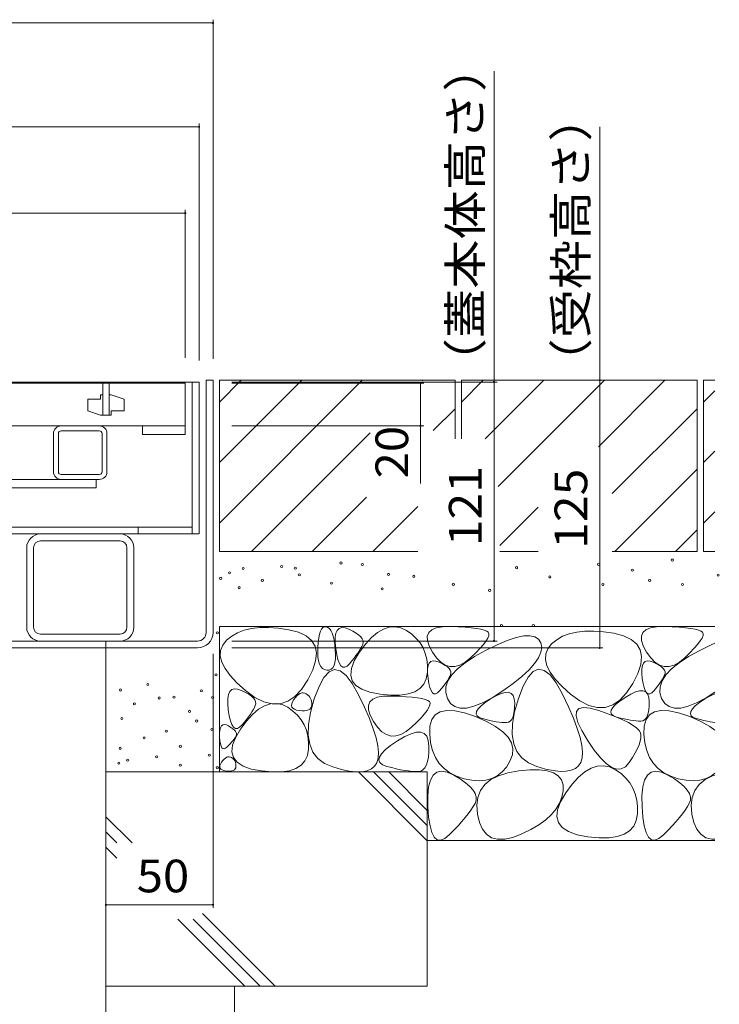
# Model space of a CAD drawing. Units: millimetres. Extents: x -1850 to 1950, y -1330 to 1390.
# Drawn here: x -804 to -478, y -723 to -263 of the extents above; entities that cross this region are included whole.
import ezdxf

# ---------------------------------------------------------------- set-up
doc = ezdxf.new("R2010")
doc.units = ezdxf.units.MM
doc.header["$LTSCALE"] = 5
for name, color, linetype in [('4-0', 7, 'Continuous'), ('4-2', 7, 'Continuous'), ('4-4', 7, 'Continuous'), ('4-E', 7, 'Continuous')]:
    doc.layers.add(name, color=color, linetype=linetype)
doc.styles.add('ＭＳ ゴシック', font='txt', dxfattribs={"height": 1})

msp = doc.modelspace()

# ---------------------------------------------------------------- linework, layer by layer
at = {"layer": '4-0', "color": 7, "linetype": 'Continuous', "lineweight": 9}
for p, q in [((-1307.39, -432.14), (-720.39, -432.14)), ((-723.59, -432.14), (-723.59, -503.14)), ((-720.39, -432.14), (-720.39, -503.14)), ((-713.89, -431.34), (-717.09, -431.34)), ((-717.09, -549.14), (-717.09, -431.34)), ((-713.89, -549.14), (-713.89, -431.34)), ((-784.79, -452.64), (-766.99, -452.64)), ((-766.99, -454.94), (-784.79, -454.94)), ((-788.39, -474.04), (-788.39, -456.24)), ((-786.09, -474.04), (-786.09, -456.24)), ((-765.69, -474.04), (-765.69, -456.24)), ((-763.39, -474.04), (-763.39, -456.24)), ((-812.39, -477.64), (-768.39, -477.64)), ((-766.99, -475.34), (-784.79, -475.34)), ((-784.79, -477.64), (-766.99, -477.64)), ((-768.39, -477.64), (-768.39, -481.64)), ((-812.39, -481.64), (-768.39, -481.64)), ((-723.69, -499.94), (-1304.19, -499.94)), ((-748.89, -499.94), (-748.89, -503.14)), ((-1307.39, -503.14), (-720.49, -503.14)), ((-794.49, -503.14), (-757.29, -503.14)), ((-800.89, -546.74), (-800.89, -509.54)), ((-797.69, -509.54), (-797.69, -546.74)), ((-794.49, -506.34), (-757.29, -506.34)), ((-754.09, -546.74), (-754.09, -509.54)), ((-750.89, -546.74), (-750.89, -509.54)), ((-794.49, -549.94), (-757.29, -549.94)), ((-1306.69, -553.14), (-721.09, -553.14)), ((-1306.69, -556.34), (-721.09, -556.34)), ((-794.49, -553.14), (-757.29, -553.14)), ((-763.89, -556.34), (-763.89, -553.14))]:
    msp.add_line(p, q, dxfattribs=at)
for centre, radius, start, end in [((-784.79, -456.24), 3.6, 90, 180), ((-784.79, -456.24), 1.3, 90, 180), ((-766.99, -456.24), 3.6, 0, 90), ((-766.99, -456.24), 1.3, 0, 90), ((-784.79, -474.04), 3.6, 180, 270), ((-784.79, -474.04), 1.3, 180, 270), ((-766.99, -474.04), 1.3, 270, 0), ((-766.99, -474.04), 3.6, 270, 0), ((-794.49, -509.54), 6.4, 90, 180), ((-757.29, -509.54), 6.4, 0, 90), ((-794.49, -509.54), 3.2, 90, 180), ((-757.29, -509.54), 3.2, 0, 90), ((-794.49, -546.74), 6.4, 180, 270), ((-794.49, -546.74), 3.2, 180, 270), ((-757.29, -546.74), 3.2, 270, 0), ((-757.29, -546.74), 6.4, 270, 0), ((-721.09, -549.14), 4, 270, 0), ((-721.09, -549.14), 7.2, 270, 0)]:
    msp.add_arc(centre, radius, start, end, dxfattribs=at)
at = {"layer": '4-2', "color": 3, "linetype": 'Continuous', "lineweight": 9}
for p, q in [((-726.89, -432.64), (-1300.89, -432.64)), ((-765.39, -432.64), (-765.39, -447.64)), ((-762.39, -432.64), (-762.39, -447.64)), ((-726.89, -452.64), (-726.89, -432.64)), ((-772.39, -440.14), (-772.39, -445.64)), ((-766.39, -440.14), (-772.39, -440.14)), ((-766.39, -438.14), (-766.39, -440.14)), ((-765.39, -438.14), (-766.39, -438.14)), ((-762.39, -438.14), (-761.39, -438.14)), ((-761.39, -438.14), (-755.39, -440.14)), ((-755.39, -445.64), (-755.39, -440.14)), ((-766.39, -447.64), (-772.39, -445.64)), ((-761.39, -445.64), (-755.39, -445.64)), ((-761.39, -447.64), (-761.39, -445.64)), ((-765.39, -447.64), (-766.39, -447.64)), ((-765.39, -447.64), (-762.39, -447.64)), ((-762.39, -447.64), (-761.39, -447.64)), ((-1300.89, -452.64), (-726.89, -452.64)), ((-746.89, -452.64), (-746.89, -456.64)), ((-726.89, -452.64), (-746.89, -452.64)), ((-726.89, -456.64), (-726.89, -452.64)), ((-746.89, -456.64), (-726.89, -456.64))]:
    msp.add_line(p, q, dxfattribs=at)
at = {"layer": '4-4', "color": 7, "linetype": 'Continuous', "lineweight": 9}
for p, q in [((-1313.89, -264.37), (-713.89, -264.37)), ((-713.89, -262.87), (-713.89, -421.34)), ((-582.69, -432.14), (-582.69, -286.9)), ((-720.39, -311.41), (-720.39, -422.14)), ((-1307.39, -312.91), (-720.39, -312.91)), ((-533.36, -431.34), (-533.36, -312.9)), ((-1300.89, -353.24), (-726.89, -353.24)), ((-726.89, -351.74), (-726.89, -420.84)), ((-581.19, -432.14), (-705.09, -432.14)), ((-582.69, -432.14), (-582.69, -553.14)), ((-533.36, -431.34), (-533.36, -556.34)), ((-615.47, -432.64), (-705.09, -432.64)), ((-616.97, -452.64), (-616.97, -432.64)), ((-615.47, -452.64), (-705.09, -452.64)), ((-616.97, -452.64), (-616.97, -479.53)), ((-581.19, -553.14), (-705.09, -553.14)), ((-531.86, -556.34), (-705.09, -556.34)), ((-713.89, -677.86), (-713.89, -559.14)), ((-763.89, -676.36), (-713.89, -676.36))]:
    msp.add_line(p, q, dxfattribs=at)
at = {"layer": '4-4', "color": 7, "linetype": 'Continuous', "lineweight": 9, "const_width": 0.5}
for points in [[(-713.64, -264.37, 0.414214), (-713.89, -264.12, 0.414214), (-714.14, -264.37, 0.414214), (-713.89, -264.62, 0.414214)], [(-720.14, -312.91, 0.414214), (-720.39, -312.66, 0.414214), (-720.64, -312.91, 0.414214), (-720.39, -313.16, 0.414214)], [(-726.64, -353.24, 0.414214), (-726.89, -352.99, 0.414214), (-727.14, -353.24, 0.414214), (-726.89, -353.49, 0.414214)], [(-616.72, -432.64, 0.414214), (-616.97, -432.39, 0.414214), (-617.22, -432.64, 0.414214), (-616.97, -432.89, 0.414214)], [(-582.44, -432.14, 0.414214), (-582.69, -431.89, 0.414214), (-582.94, -432.14, 0.414214), (-582.69, -432.39, 0.414214)], [(-533.11, -431.34, 0.414214), (-533.36, -431.09, 0.414214), (-533.61, -431.34, 0.414214), (-533.36, -431.59, 0.414214)], [(-616.72, -452.64, 0.414214), (-616.97, -452.39, 0.414214), (-617.22, -452.64, 0.414214), (-616.97, -452.89, 0.414214)], [(-582.44, -553.14, 0.414214), (-582.69, -552.89, 0.414214), (-582.94, -553.14, 0.414214), (-582.69, -553.39, 0.414214)], [(-533.11, -556.34, 0.414214), (-533.36, -556.09, 0.414214), (-533.61, -556.34, 0.414214), (-533.36, -556.59, 0.414214)], [(-763.64, -676.36, 0.414214), (-763.89, -676.11, 0.414214), (-764.14, -676.36, 0.414214), (-763.89, -676.61, 0.414214)], [(-713.64, -676.36, 0.414214), (-713.89, -676.11, 0.414214), (-714.14, -676.36, 0.414214), (-713.89, -676.61, 0.414214)]]:
    msp.add_lwpolyline(points, format="xyb", close=True, dxfattribs=at)
at = {"layer": '4-E', "color": 2, "linetype": 'Continuous', "lineweight": 9}
for p, q in [((-600.89, -431.34), (-710.89, -431.34)), ((-710.89, -431.34), (-710.89, -511.34)), ((-710.89, -441.49), (-700.75, -431.34)), ((-710.89, -498.06), (-644.18, -431.34)), ((-710.89, -469.78), (-672.46, -431.34)), ((-616.09, -431.54), (-615.89, -431.34)), ((-600.89, -431.34), (-600.89, -458.74)), ((-487.89, -431.34), (-597.89, -431.34)), ((-597.89, -441.49), (-587.75, -431.34)), ((-597.89, -431.34), (-597.89, -458.74)), ((-586.86, -458.74), (-559.46, -431.34)), ((-580.75, -480.92), (-531.18, -431.34)), ((-502.89, -431.34), (-533.94, -462.39)), ((-487.89, -431.34), (-487.89, -511.34)), ((-484.89, -431.34), (-484.89, -511.34)), ((-479.61, -431.34), (-484.89, -431.34)), ((-484.89, -441.49), (-479.61, -436.21)), ((-611.1, -454.83), (-600.89, -444.63)), ((-527.54, -484.28), (-487.89, -444.63)), ((-695.89, -511.34), (-640.47, -455.92)), ((-484.89, -469.78), (-479.61, -464.49)), ((-526.32, -511.34), (-487.89, -472.91)), ((-667.61, -511.34), (-642.25, -485.99)), ((-639.32, -511.34), (-618.33, -490.35)), ((-579.99, -508.45), (-562.13, -490.58)), ((-484.89, -498.06), (-479.61, -492.78)), ((-498.04, -511.34), (-487.89, -501.2)), ((-618.33, -511.34), (-710.89, -511.34)), ((-562.13, -511.34), (-579.99, -511.34)), ((-487.89, -511.34), (-527.54, -511.34)), ((-479.61, -511.34), (-484.89, -511.34)), ((-710.89, -546.34), (-710.89, -614.31)), ((-479.61, -546.34), (-710.89, -546.34)), ((-695.88, -547.25), (-699.33, -548.06)), ((-692.07, -546.83), (-695.88, -547.25)), ((-687.91, -546.79), (-692.07, -546.83)), ((-683.4, -547.13), (-687.91, -546.79)), ((-678.54, -547.86), (-683.4, -547.13)), ((-663.19, -547.58), (-662.56, -546.88)), ((-662.56, -546.88), (-661.84, -546.51)), ((-661.84, -546.51), (-661.03, -546.48)), ((-661.03, -546.48), (-660.21, -546.77)), ((-660.21, -546.77), (-659.48, -547.36)), ((-659.48, -547.36), (-658.83, -548.24)), ((-655.92, -548.15), (-654.99, -547.27)), ((-654.99, -547.27), (-653.77, -546.9)), ((-653.77, -546.9), (-652.24, -547.03)), ((-652.24, -547.03), (-650.41, -547.67)), ((-634.37, -547.54), (-631.63, -546.62)), ((-631.63, -546.62), (-628.91, -546.44)), ((-628.91, -546.44), (-626.23, -546.98)), ((-626.23, -546.98), (-623.57, -548.24)), ((-611.79, -547.88), (-609.66, -546.99)), ((-609.66, -546.99), (-606.81, -546.5)), ((-606.81, -546.5), (-603.23, -546.41)), ((-603.23, -546.41), (-599.5, -546.54)), ((-599.5, -546.54), (-596.19, -546.73)), ((-596.19, -546.73), (-593.32, -546.98)), ((-593.32, -546.98), (-590.87, -547.28)), ((-590.87, -547.28), (-588.85, -547.64)), ((-511.79, -547.88), (-509.66, -546.99)), ((-509.66, -546.99), (-506.81, -546.5)), ((-506.81, -546.5), (-503.23, -546.41)), ((-503.23, -546.41), (-499.5, -546.54)), ((-499.5, -546.54), (-496.19, -546.73)), ((-496.19, -546.73), (-493.32, -546.98)), ((-493.32, -546.98), (-490.87, -547.28)), ((-490.87, -547.28), (-488.85, -547.64)), ((-705.18, -550.84), (-707.58, -552.81)), ((-702.43, -549.26), (-705.18, -550.84)), ((-699.33, -548.06), (-702.43, -549.26)), ((-673.99, -549.04), (-678.54, -547.86)), ((-670.42, -550.72), (-673.99, -549.04)), ((-667.84, -552.9), (-670.42, -550.72)), ((-664.78, -553.74), (-664.52, -551.7)), ((-664.52, -551.7), (-664.17, -549.99)), ((-664.17, -549.99), (-663.72, -548.61)), ((-663.72, -548.61), (-663.19, -547.58)), ((-658.83, -548.24), (-658.26, -549.43)), ((-658.26, -549.43), (-657.77, -550.91)), ((-657.77, -550.91), (-657.37, -552.69)), ((-656.88, -553.8), (-656.86, -551.41)), ((-656.86, -551.41), (-656.54, -549.53)), ((-656.54, -549.53), (-655.92, -548.15)), ((-650.41, -547.67), (-648.58, -548.55)), ((-648.58, -548.55), (-647.05, -549.44)), ((-647.05, -549.44), (-645.81, -550.33)), ((-645.81, -550.33), (-644.86, -551.21)), ((-644.86, -551.21), (-644.21, -552.1)), ((-642.75, -554.64), (-639.93, -551.54)), ((-639.93, -551.54), (-637.13, -549.18)), ((-637.13, -549.18), (-634.37, -547.54)), ((-623.57, -548.24), (-621.1, -549.97)), ((-621.1, -549.97), (-618.99, -551.91)), ((-618.99, -551.91), (-617.24, -554.04)), ((-613.85, -550.85), (-613.18, -549.16)), ((-613.79, -552.93), (-613.85, -550.85)), ((-613.18, -549.16), (-611.79, -547.88)), ((-588.85, -547.64), (-587.26, -548.05)), ((-587.26, -548.05), (-586.1, -548.52)), ((-585.56, -551.75), (-586.4, -553.11)), ((-586.1, -548.52), (-585.37, -549.04)), ((-585.11, -550.61), (-585.56, -551.75)), ((-585.37, -549.04), (-585.05, -549.71)), ((-585.05, -549.71), (-585.11, -550.61)), ((-576.49, -552.92), (-572.35, -551.55)), ((-572.35, -551.55), (-568.82, -550.79)), ((-568.82, -550.79), (-565.91, -550.66)), ((-565.91, -550.66), (-563.6, -551.14)), ((-563.6, -551.14), (-561.92, -552.24)), ((-550.66, -550.94), (-553.4, -552.52)), ((-547.55, -549.74), (-550.66, -550.94)), ((-544.1, -548.93), (-547.55, -549.74)), ((-540.29, -548.51), (-544.1, -548.93)), ((-536.14, -548.47), (-540.29, -548.51)), ((-531.63, -548.81), (-536.14, -548.47)), ((-526.76, -549.54), (-531.63, -548.81)), ((-522.21, -550.72), (-526.76, -549.54)), ((-518.65, -552.4), (-522.21, -550.72)), ((-513.85, -550.85), (-513.18, -549.16)), ((-513.79, -552.93), (-513.85, -550.85)), ((-513.18, -549.16), (-511.79, -547.88)), ((-488.85, -547.64), (-487.26, -548.05)), ((-487.26, -548.05), (-486.1, -548.52)), ((-485.56, -551.75), (-486.4, -553.11)), ((-486.1, -548.52), (-485.37, -549.04)), ((-485.11, -550.61), (-485.56, -551.75)), ((-485.37, -549.04), (-485.05, -549.71)), ((-485.05, -549.71), (-485.11, -550.61)), ((-763.89, -714.31), (-763.89, -556.34)), ((-709.38, -555.06), (-710.35, -557.51)), ((-707.58, -552.81), (-709.38, -555.06)), ((-666.24, -555.58), (-667.84, -552.9)), ((-665.62, -558.76), (-666.24, -555.58)), ((-665, -558.52), (-664.95, -556.12)), ((-664.95, -556.12), (-664.78, -553.74)), ((-657.37, -552.69), (-657.05, -554.77)), ((-657.05, -554.77), (-656.81, -557.14)), ((-656.61, -556.69), (-656.88, -553.8)), ((-645.59, -558.46), (-642.75, -554.64)), ((-644.44, -555.66), (-644.97, -556.64)), ((-644.01, -554.75), (-644.44, -555.66)), ((-644.21, -552.1), (-643.85, -552.98)), ((-643.78, -553.87), (-644.01, -554.75)), ((-643.85, -552.98), (-643.78, -553.87)), ((-617.24, -554.04), (-615.84, -556.38)), ((-615.84, -556.38), (-614.8, -558.92)), ((-613, -555.41), (-613.79, -552.93)), ((-611.48, -558.29), (-613, -555.41)), ((-589.24, -556.55), (-591.24, -558.62)), ((-587.62, -554.72), (-589.24, -556.55)), ((-586.4, -553.11), (-587.62, -554.72)), ((-586.62, -557.51), (-581.25, -554.91)), ((-581.25, -554.91), (-576.49, -552.92)), ((-561.92, -552.24), (-560.84, -553.96)), ((-560.84, -553.96), (-560.45, -556.09)), ((-560.45, -556.09), (-560.8, -558.41)), ((-555.8, -554.49), (-557.6, -556.75)), ((-553.4, -552.52), (-555.8, -554.49)), ((-516.06, -554.58), (-518.65, -552.4)), ((-514.46, -557.26), (-516.06, -554.58)), ((-513, -555.41), (-513.79, -552.93)), ((-511.48, -558.29), (-513, -555.41)), ((-489.24, -556.55), (-491.24, -558.62)), ((-487.62, -554.72), (-489.24, -556.55)), ((-486.4, -553.11), (-487.62, -554.72)), ((-486.62, -557.51), (-481.25, -554.91)), ((-481.25, -554.91), (-479.61, -554.22)), ((-710.35, -557.51), (-710.49, -560.16)), ((-710.49, -560.16), (-709.8, -563)), ((-665.98, -562.45), (-665.62, -558.76)), ((-664.88, -560.61), (-665, -558.52)), ((-664.59, -562.4), (-664.88, -560.61)), ((-656.81, -557.14), (-656.7, -559.51)), ((-656.7, -559.51), (-656.76, -561.54)), ((-656.13, -559.56), (-656.61, -556.69)), ((-655.56, -561.85), (-656.13, -559.56)), ((-648.06, -561.15), (-649.09, -562.43)), ((-647.14, -559.93), (-648.06, -561.15)), ((-647.95, -562.42), (-645.59, -558.46)), ((-646.32, -558.77), (-647.14, -559.93)), ((-645.59, -557.67), (-646.32, -558.77)), ((-644.97, -556.64), (-645.59, -557.67)), ((-614.8, -558.92), (-614.11, -561.67)), ((-609.56, -561.02), (-611.48, -558.29)), ((-607.55, -563.07), (-609.56, -561.02)), ((-596.24, -563.29), (-591.86, -560.42)), ((-593.63, -560.92), (-596.17, -563)), ((-591.24, -558.62), (-593.63, -560.92)), ((-591.86, -560.42), (-586.62, -557.51)), ((-561.91, -560.92), (-563.76, -563.63)), ((-560.8, -558.41), (-561.91, -560.92)), ((-558.58, -559.2), (-558.71, -561.84)), ((-557.6, -556.75), (-558.58, -559.2)), ((-513.84, -560.45), (-514.46, -557.26)), ((-514.21, -564.13), (-513.84, -560.45)), ((-509.56, -561.02), (-511.48, -558.29)), ((-507.55, -563.07), (-509.56, -561.02)), ((-496.24, -563.29), (-491.86, -560.42)), ((-493.63, -560.92), (-496.17, -563)), ((-491.24, -558.62), (-493.63, -560.92)), ((-491.86, -560.42), (-486.62, -557.51)), ((-709.8, -563), (-708.27, -566.03)), ((-667.33, -566.64), (-665.98, -562.45)), ((-664.15, -563.89), (-664.59, -562.4)), ((-663.54, -565.07), (-664.15, -563.89)), ((-662.77, -565.94), (-663.54, -565.07)), ((-657.97, -565.65), (-658.72, -566.36)), ((-657.39, -564.61), (-657.97, -565.65)), ((-656.99, -563.24), (-657.39, -564.61)), ((-656.76, -561.54), (-656.99, -563.24)), ((-654.9, -563.59), (-655.56, -561.85)), ((-654.15, -564.75), (-654.9, -563.59)), ((-653.3, -565.36), (-654.15, -564.75)), ((-652.36, -565.4), (-653.3, -565.36)), ((-651.33, -564.87), (-652.36, -565.4)), ((-650.21, -563.78), (-651.33, -564.87)), ((-649.09, -562.43), (-650.21, -563.78)), ((-649.28, -565.95), (-647.95, -562.42)), ((-614.11, -561.67), (-613.78, -564.61)), ((-613.78, -564.61), (-613.81, -567.76)), ((-613.69, -566.18), (-613.42, -564.61)), ((-613.42, -564.61), (-612.9, -563.46)), ((-612.9, -563.46), (-612.13, -562.73)), ((-612.13, -562.73), (-611.11, -562.42)), ((-611.11, -562.42), (-609.84, -562.53)), ((-609.84, -562.53), (-608.32, -563.06)), ((-608.32, -563.06), (-606.79, -563.79)), ((-605.44, -564.43), (-607.55, -563.07)), ((-606.79, -563.79), (-605.51, -564.53)), ((-605.51, -564.53), (-604.48, -565.27)), ((-603.26, -565.1), (-605.44, -564.43)), ((-604.48, -565.27), (-603.69, -566.01)), ((-600.98, -565.09), (-603.26, -565.1)), ((-598.62, -564.39), (-600.98, -565.09)), ((-599.76, -566.14), (-596.24, -563.29)), ((-596.17, -563), (-598.62, -564.39)), ((-563.76, -563.63), (-566.36, -566.54)), ((-558.71, -561.84), (-558.02, -564.68)), ((-558.02, -564.68), (-556.49, -567.71)), ((-515.55, -568.32), (-514.21, -564.13)), ((-513.69, -566.18), (-513.42, -564.61)), ((-513.42, -564.61), (-512.9, -563.46)), ((-512.9, -563.46), (-512.13, -562.73)), ((-512.13, -562.73), (-511.11, -562.42)), ((-511.11, -562.42), (-509.84, -562.53)), ((-509.84, -562.53), (-508.32, -563.06)), ((-508.32, -563.06), (-506.79, -563.79)), ((-505.44, -564.43), (-507.55, -563.07)), ((-506.79, -563.79), (-505.51, -564.53)), ((-505.51, -564.53), (-504.48, -565.27)), ((-503.26, -565.1), (-505.44, -564.43)), ((-504.48, -565.27), (-503.69, -566.01)), ((-500.98, -565.09), (-503.26, -565.1)), ((-498.62, -564.39), (-500.98, -565.09)), ((-499.76, -566.14), (-496.24, -563.29)), ((-496.17, -563), (-498.62, -564.39)), ((-708.27, -566.03), (-705.91, -569.25)), ((-705.91, -569.25), (-702.72, -572.67)), ((-669.66, -571.34), (-667.33, -566.64)), ((-662.08, -570.18), (-664.39, -574.4)), ((-661.83, -566.52), (-662.77, -565.94)), ((-659.66, -567.55), (-662.08, -570.18)), ((-660.73, -566.78), (-661.83, -566.52)), ((-659.64, -566.74), (-660.73, -566.78)), ((-657.14, -566.51), (-659.66, -567.55)), ((-658.72, -566.36), (-659.64, -566.74)), ((-654.5, -567.06), (-657.14, -566.51)), ((-651.76, -569.2), (-654.5, -567.06)), ((-648.91, -572.92), (-651.76, -569.2)), ((-649.59, -569.05), (-649.28, -565.95)), ((-648.88, -571.7), (-649.59, -569.05)), ((-613.81, -567.76), (-614.34, -570.76)), ((-613.71, -568.17), (-613.69, -566.18)), ((-613.48, -570.58), (-613.71, -568.17)), ((-604.22, -571.76), (-602.42, -568.96)), ((-603.34, -569.72), (-603.78, -570.53)), ((-603.69, -566.01), (-603.15, -566.75)), ((-602.99, -568.96), (-603.34, -569.72)), ((-603.15, -566.75), (-602.85, -567.49)), ((-602.79, -568.22), (-602.99, -568.96)), ((-602.85, -567.49), (-602.79, -568.22)), ((-602.42, -568.96), (-599.76, -566.14)), ((-569.71, -569.64), (-573.8, -572.93)), ((-566.36, -566.54), (-569.71, -569.64)), ((-566.83, -569.99), (-569.14, -574.2)), ((-564.41, -567.36), (-566.83, -569.99)), ((-561.89, -566.32), (-564.41, -567.36)), ((-559.25, -566.86), (-561.89, -566.32)), ((-556.51, -569), (-559.25, -566.86)), ((-553.66, -572.73), (-556.51, -569)), ((-556.49, -567.71), (-554.14, -570.93)), ((-517.88, -573.02), (-515.55, -568.32)), ((-513.71, -568.17), (-513.69, -566.18)), ((-513.48, -570.58), (-513.71, -568.17)), ((-504.22, -571.76), (-502.42, -568.96)), ((-503.34, -569.72), (-503.78, -570.53)), ((-503.69, -566.01), (-503.15, -566.75)), ((-502.99, -568.96), (-503.34, -569.72)), ((-503.15, -566.75), (-502.85, -567.49)), ((-502.79, -568.22), (-502.99, -568.96)), ((-502.85, -567.49), (-502.79, -568.22)), ((-502.42, -568.96), (-499.76, -566.14)), ((-702.72, -572.67), (-698.7, -576.28)), ((-672.58, -575.74), (-669.66, -571.34)), ((-664.39, -574.4), (-666.59, -580.21)), ((-645.95, -578.24), (-648.91, -572.92)), ((-647.15, -573.93), (-648.88, -571.7)), ((-644.4, -575.71), (-647.15, -573.93)), ((-615.5, -573.27), (-617.29, -575.29)), ((-614.34, -570.76), (-615.5, -573.27)), ((-613.08, -572.96), (-613.48, -570.58)), ((-612.61, -574.88), (-613.08, -572.96)), ((-612.06, -576.32), (-612.61, -574.88)), ((-606.36, -574.29), (-607.21, -575.36)), ((-605.59, -573.28), (-606.36, -574.29)), ((-604.9, -572.31), (-605.59, -573.28)), ((-605.22, -577.26), (-605.15, -574.52)), ((-605.15, -574.52), (-604.22, -571.76)), ((-604.3, -571.4), (-604.9, -572.31)), ((-603.78, -570.53), (-604.3, -571.4)), ((-573.8, -572.93), (-578.65, -576.42)), ((-569.14, -574.2), (-571.34, -580.01)), ((-554.14, -570.93), (-550.94, -574.35)), ((-550.7, -578.04), (-553.66, -572.73)), ((-550.94, -574.35), (-546.92, -577.96)), ((-520.8, -577.42), (-517.88, -573.02)), ((-513.08, -572.96), (-513.48, -570.58)), ((-512.61, -574.88), (-513.08, -572.96)), ((-512.06, -576.32), (-512.61, -574.88)), ((-506.36, -574.29), (-507.21, -575.36)), ((-505.59, -573.28), (-506.36, -574.29)), ((-504.9, -572.31), (-505.59, -573.28)), ((-505.22, -577.26), (-505.15, -574.52)), ((-505.15, -574.52), (-504.22, -571.76)), ((-504.3, -571.4), (-504.9, -572.31)), ((-503.78, -570.53), (-504.3, -571.4)), ((-707.01, -580), (-706.68, -578.12)), ((-706.68, -578.12), (-706.06, -576.74)), ((-706.06, -576.74), (-705.14, -575.86)), ((-705.14, -575.86), (-703.91, -575.49)), ((-703.91, -575.49), (-702.39, -575.62)), ((-702.39, -575.62), (-700.56, -576.26)), ((-700.56, -576.26), (-698.73, -577.15)), ((-698.73, -577.15), (-697.19, -578.03)), ((-698.7, -576.28), (-694.36, -579.45)), ((-697.19, -578.03), (-695.95, -578.92)), ((-695.95, -578.92), (-695.01, -579.8)), ((-694.36, -579.45), (-690.22, -581.53)), ((-679.03, -581.3), (-675.7, -579.06)), ((-676.18, -580.5), (-675.43, -579.49)), ((-675.7, -579.06), (-672.58, -575.74)), ((-675.43, -579.49), (-674.69, -578.68)), ((-674.69, -578.68), (-673.95, -578.06)), ((-673.95, -578.06), (-673.23, -577.62)), ((-673.23, -577.62), (-672.5, -577.38)), ((-672.5, -577.38), (-671.79, -577.33)), ((-671.79, -577.33), (-671.08, -577.48)), ((-671.08, -577.48), (-670.38, -577.81)), ((-670.38, -577.81), (-669.74, -578.27)), ((-669.74, -578.27), (-669.18, -578.77)), ((-669.18, -578.77), (-668.72, -579.34)), ((-668.72, -579.34), (-668.35, -579.95)), ((-643.18, -584.08), (-645.95, -578.24)), ((-640.63, -577.06), (-644.4, -575.71)), ((-635.84, -577.97), (-640.63, -577.06)), ((-639.31, -580.3), (-637.18, -579.41)), ((-637.18, -579.41), (-634.33, -578.92)), ((-630.85, -578.42), (-635.84, -577.97)), ((-634.33, -578.92), (-630.75, -578.83)), ((-626.51, -578.38), (-630.85, -578.42)), ((-630.75, -578.83), (-627.02, -578.96)), ((-627.02, -578.96), (-623.71, -579.15)), ((-622.8, -577.84), (-626.51, -578.38)), ((-623.71, -579.15), (-620.84, -579.4)), ((-619.73, -576.81), (-622.8, -577.84)), ((-620.84, -579.4), (-618.39, -579.7)), ((-617.29, -575.29), (-619.73, -576.81)), ((-611.43, -577.3), (-612.06, -576.32)), ((-610.73, -577.8), (-611.43, -577.3)), ((-609.94, -577.83), (-610.73, -577.8)), ((-609.08, -577.39), (-609.94, -577.83)), ((-608.15, -576.48), (-609.08, -577.39)), ((-607.21, -575.36), (-608.15, -576.48)), ((-604.43, -579.98), (-605.22, -577.26)), ((-584.3, -580.22), (-581.69, -578.68)), ((-578.65, -576.42), (-583.62, -579.62)), ((-581.69, -578.68), (-579.42, -577.65)), ((-579.42, -577.65), (-577.5, -577.13)), ((-577.5, -577.13), (-575.92, -577.11)), ((-575.92, -577.11), (-574.69, -577.6)), ((-574.69, -577.6), (-573.8, -578.59)), ((-573.8, -578.59), (-573.25, -580.09)), ((-547.94, -583.88), (-550.7, -578.04)), ((-546.92, -577.96), (-542.58, -581.13)), ((-523.99, -581.21), (-521.5, -579.5)), ((-523.93, -580.74), (-520.8, -577.42)), ((-521.5, -579.5), (-518.89, -577.97)), ((-518.89, -577.97), (-516.63, -576.94)), ((-516.63, -576.94), (-514.7, -576.41)), ((-514.7, -576.41), (-513.13, -576.39)), ((-513.13, -576.39), (-511.89, -576.88)), ((-511.43, -577.3), (-512.06, -576.32)), ((-511.89, -576.88), (-511, -577.87)), ((-510.73, -577.8), (-511.43, -577.3)), ((-511, -577.87), (-510.45, -579.37)), ((-509.94, -577.83), (-510.73, -577.8)), ((-510.45, -579.37), (-510.25, -581.38)), ((-509.08, -577.39), (-509.94, -577.83)), ((-508.15, -576.48), (-509.08, -577.39)), ((-507.21, -575.36), (-508.15, -576.48)), ((-504.43, -579.98), (-505.22, -577.26)), ((-484.3, -580.22), (-481.69, -578.68)), ((-479.61, -577.04), (-483.62, -579.62)), ((-481.69, -578.68), (-479.61, -577.74)), ((-707.03, -582.39), (-707.01, -580)), ((-706.75, -585.29), (-707.03, -582.39)), ((-695.01, -579.8), (-694.35, -580.69)), ((-694.16, -583.34), (-694.59, -584.25)), ((-694.35, -580.69), (-693.99, -581.57)), ((-693.93, -582.46), (-694.16, -583.34)), ((-693.99, -581.57), (-693.93, -582.46)), ((-692.59, -585.05), (-689.82, -583.41)), ((-690.22, -581.53), (-686.29, -582.54)), ((-689.82, -583.41), (-687.08, -582.5)), ((-687.08, -582.5), (-684.37, -582.31)), ((-686.29, -582.54), (-682.56, -582.46)), ((-684.37, -582.31), (-681.68, -582.85)), ((-682.56, -582.46), (-679.03, -581.3)), ((-681.68, -582.85), (-679.02, -584.12)), ((-679.02, -584.12), (-676.56, -585.85)), ((-677.23, -583.28), (-677.15, -582.47)), ((-677.04, -583.98), (-677.23, -583.28)), ((-677.15, -582.47), (-676.8, -581.54)), ((-676.59, -584.57), (-677.04, -583.98)), ((-676.8, -581.54), (-676.18, -580.5)), ((-668.35, -579.95), (-668.08, -580.62)), ((-666.59, -580.21), (-668.34, -586.48)), ((-667.95, -583.74), (-668.26, -584.4)), ((-668.08, -580.62), (-667.9, -581.34)), ((-667.82, -582.95), (-667.95, -583.74)), ((-667.9, -581.34), (-667.81, -582.12)), ((-667.81, -582.12), (-667.82, -582.95)), ((-640.9, -589.39), (-643.18, -584.08)), ((-641.37, -583.26), (-640.7, -581.58)), ((-641.31, -585.35), (-641.37, -583.26)), ((-640.7, -581.58), (-639.31, -580.3)), ((-618.39, -579.7), (-616.38, -580.06)), ((-616.38, -580.06), (-614.79, -580.47)), ((-614.79, -580.47), (-613.63, -580.94)), ((-613.08, -584.17), (-613.92, -585.53)), ((-613.63, -580.94), (-612.89, -581.46)), ((-612.63, -583.03), (-613.08, -584.17)), ((-612.89, -581.46), (-612.57, -582.13)), ((-612.57, -582.13), (-612.63, -583.03)), ((-602.95, -582.28), (-604.43, -579.98)), ((-600.98, -583.8), (-602.95, -582.28)), ((-598.51, -584.54), (-600.98, -583.8)), ((-592.06, -583.65), (-595.53, -584.49)), ((-588.09, -582.03), (-592.06, -583.65)), ((-590.05, -584.86), (-588.71, -583.47)), ((-588.71, -583.47), (-586.79, -581.93)), ((-583.62, -579.62), (-588.09, -582.03)), ((-586.79, -581.93), (-584.3, -580.22)), ((-573.25, -580.09), (-573.05, -582.09)), ((-571.34, -580.01), (-573.09, -586.28)), ((-573.05, -582.09), (-573.08, -584.21)), ((-545.65, -589.19), (-547.94, -583.88)), ((-543.03, -584.67), (-540.93, -584.16)), ((-542.58, -581.13), (-538.45, -583.21)), ((-540.93, -584.16), (-537.86, -584.47)), ((-538.45, -583.21), (-534.51, -584.22)), ((-534.51, -584.22), (-530.78, -584.14)), ((-530.78, -584.14), (-527.25, -582.98)), ((-528.03, -585.37), (-527.26, -584.15)), ((-527.26, -584.15), (-525.91, -582.76)), ((-527.25, -582.98), (-523.93, -580.74)), ((-525.91, -582.76), (-523.99, -581.21)), ((-510.28, -583.49), (-510.44, -585.33)), ((-510.25, -581.38), (-510.28, -583.49)), ((-502.95, -582.28), (-504.43, -579.98)), ((-500.98, -583.8), (-502.95, -582.28)), ((-498.51, -584.54), (-500.98, -583.8)), ((-492.06, -583.65), (-495.53, -584.49)), ((-488.09, -582.03), (-492.06, -583.65)), ((-490.05, -584.86), (-488.71, -583.47)), ((-488.71, -583.47), (-486.79, -581.93)), ((-483.62, -579.62), (-488.09, -582.03)), ((-486.79, -581.93), (-484.3, -580.22)), ((-706.28, -588.15), (-706.75, -585.29)), ((-705.71, -590.45), (-706.28, -588.15)), ((-697.29, -588.52), (-698.21, -589.74)), ((-698.2, -590.51), (-695.38, -587.42)), ((-696.46, -587.36), (-697.29, -588.52)), ((-695.74, -586.27), (-696.46, -587.36)), ((-695.11, -585.23), (-695.74, -586.27)), ((-695.38, -587.42), (-692.59, -585.05)), ((-694.59, -584.25), (-695.11, -585.23)), ((-675.87, -585.04), (-676.59, -584.57)), ((-676.56, -585.85), (-674.45, -587.78)), ((-674.87, -585.39), (-675.87, -585.04)), ((-673.61, -585.63), (-674.87, -585.39)), ((-674.45, -587.78), (-672.69, -589.92)), ((-672.3, -585.75), (-673.61, -585.63)), ((-671.16, -585.74), (-672.3, -585.75)), ((-670.18, -585.6), (-671.16, -585.74)), ((-669.37, -585.33), (-670.18, -585.6)), ((-668.73, -584.93), (-669.37, -585.33)), ((-668.34, -586.48), (-669.28, -592.09)), ((-668.26, -584.4), (-668.73, -584.93)), ((-640.52, -587.83), (-641.31, -585.35)), ((-639, -590.71), (-640.52, -587.83)), ((-615.15, -587.14), (-616.76, -588.97)), ((-613.92, -585.53), (-615.15, -587.14)), ((-611.73, -589.81), (-610.15, -587.58)), ((-610.15, -587.58), (-607.83, -586.16)), ((-607.83, -586.16), (-604.79, -585.53)), ((-604.79, -585.53), (-601.03, -585.71)), ((-601.03, -585.71), (-596.54, -586.69)), ((-595.53, -584.49), (-598.51, -584.54)), ((-596.54, -586.69), (-591.32, -588.47)), ((-591.32, -588.47), (-586.19, -590.71)), ((-591.02, -587.15), (-590.82, -586.09)), ((-590.64, -588.05), (-591.02, -587.15)), ((-590.82, -586.09), (-590.05, -584.86)), ((-589.69, -588.8), (-590.64, -588.05)), ((-573.09, -586.28), (-574.03, -591.89)), ((-573.53, -587.61), (-573.95, -588.89)), ((-573.24, -586.05), (-573.53, -587.61)), ((-573.08, -584.21), (-573.24, -586.05)), ((-544.33, -588.16), (-544.16, -586.01)), ((-543.53, -591.13), (-544.33, -588.16)), ((-544.16, -586.01), (-543.03, -584.67)), ((-537.86, -584.47), (-533.83, -585.6)), ((-533.83, -585.6), (-529.57, -587.1)), ((-529.57, -587.1), (-525.84, -588.55)), ((-528.22, -586.44), (-528.03, -585.37)), ((-527.85, -587.34), (-528.22, -586.44)), ((-526.89, -588.08), (-527.85, -587.34)), ((-525.37, -588.66), (-526.89, -588.08)), ((-525.84, -588.55), (-522.62, -589.94)), ((-523.61, -589.13), (-525.37, -588.66)), ((-511.73, -589.81), (-510.15, -587.58)), ((-511.15, -588.18), (-511.7, -589.19)), ((-510.73, -586.9), (-511.15, -588.18)), ((-510.44, -585.33), (-510.73, -586.9)), ((-510.15, -587.58), (-507.83, -586.16)), ((-507.83, -586.16), (-504.79, -585.53)), ((-504.79, -585.53), (-501.03, -585.71)), ((-501.03, -585.71), (-496.54, -586.69)), ((-495.53, -584.49), (-498.51, -584.54)), ((-496.54, -586.69), (-491.32, -588.47)), ((-491.32, -588.47), (-486.19, -590.71)), ((-491.02, -587.15), (-490.82, -586.09)), ((-490.64, -588.05), (-491.02, -587.15)), ((-490.82, -586.09), (-490.05, -584.86)), ((-489.69, -588.8), (-490.64, -588.05)), ((-710.4, -593.64), (-709.95, -592.84)), ((-709.95, -592.84), (-709.34, -592.35)), ((-709.34, -592.35), (-708.58, -592.19)), ((-708.58, -592.19), (-707.66, -592.35)), ((-707.66, -592.35), (-706.59, -592.84)), ((-706.59, -592.84), (-705.53, -593.47)), ((-705.05, -592.18), (-705.71, -590.45)), ((-704.3, -593.35), (-705.05, -592.18)), ((-703.45, -593.95), (-704.3, -593.35)), ((-700.35, -592.37), (-701.48, -593.46)), ((-701.05, -594.33), (-698.2, -590.51)), ((-699.23, -591.03), (-700.35, -592.37)), ((-698.21, -589.74), (-699.23, -591.03)), ((-672.69, -589.92), (-671.29, -592.26)), ((-671.29, -592.26), (-670.25, -594.8)), ((-669.28, -592.09), (-669.41, -597.05)), ((-639.1, -594.16), (-640.9, -589.39)), ((-637.08, -593.44), (-639, -590.71)), ((-621.15, -593.34), (-623.69, -595.42)), ((-618.76, -591.04), (-621.15, -593.34)), ((-616.76, -588.97), (-618.76, -591.04)), ((-612.73, -596.68), (-612.59, -592.85)), ((-612.59, -592.85), (-611.73, -589.81)), ((-588.17, -589.38), (-589.69, -588.8)), ((-586.4, -589.85), (-588.17, -589.38)), ((-584.74, -590.25), (-586.4, -589.85)), ((-586.19, -590.71), (-581.95, -593.05)), ((-583.19, -590.58), (-584.74, -590.25)), ((-581.73, -590.85), (-583.19, -590.58)), ((-581.95, -593.05), (-578.6, -595.49)), ((-580.37, -591.05), (-581.73, -590.85)), ((-579.12, -591.18), (-580.37, -591.05)), ((-577.97, -591.25), (-579.12, -591.18)), ((-576.92, -591.25), (-577.97, -591.25)), ((-575.98, -591.08), (-576.92, -591.25)), ((-575.18, -590.63), (-575.98, -591.08)), ((-574.5, -589.9), (-575.18, -590.63)), ((-573.95, -588.89), (-574.5, -589.9)), ((-574.03, -591.89), (-574.16, -596.85)), ((-543.85, -593.96), (-545.65, -589.19)), ((-541.76, -594.92), (-543.53, -591.13)), ((-521.95, -589.53), (-523.61, -589.13)), ((-522.62, -589.94), (-519.93, -591.26)), ((-520.39, -589.87), (-521.95, -589.53)), ((-518.93, -590.13), (-520.39, -589.87)), ((-519.93, -591.26), (-517.76, -592.53)), ((-517.58, -590.33), (-518.93, -590.13)), ((-517.76, -592.53), (-516.11, -593.74)), ((-516.32, -590.47), (-517.58, -590.33)), ((-515.17, -590.54), (-516.32, -590.47)), ((-514.12, -590.54), (-515.17, -590.54)), ((-513.19, -590.36), (-514.12, -590.54)), ((-512.38, -589.91), (-513.19, -590.36)), ((-512.73, -596.68), (-512.59, -592.85)), ((-512.59, -592.85), (-511.73, -589.81)), ((-511.7, -589.19), (-512.38, -589.91)), ((-488.17, -589.38), (-489.69, -588.8)), ((-486.4, -589.85), (-488.17, -589.38)), ((-484.74, -590.25), (-486.4, -589.85)), ((-486.19, -590.71), (-481.95, -593.05)), ((-483.19, -590.58), (-484.74, -590.25)), ((-481.73, -590.85), (-483.19, -590.58)), ((-481.95, -593.05), (-479.61, -594.75)), ((-479.61, -591.16), (-481.73, -590.85)), ((-710.83, -596.21), (-710.69, -594.76)), ((-710.82, -597.97), (-710.83, -596.21)), ((-710.68, -599.73), (-710.82, -597.97)), ((-710.69, -594.76), (-710.4, -593.64)), ((-705.53, -593.47), (-704.65, -594.09)), ((-704.65, -594.09), (-703.94, -594.69)), ((-703.94, -594.69), (-703.42, -595.28)), ((-702.51, -593.99), (-703.45, -593.95)), ((-703.42, -595.28), (-703.07, -595.85)), ((-703.4, -598.3), (-701.05, -594.33)), ((-703.09, -597.46), (-703.4, -597.99)), ((-702.91, -596.94), (-703.09, -597.46)), ((-703.07, -595.85), (-702.9, -596.4)), ((-702.9, -596.4), (-702.91, -596.94)), ((-701.48, -593.46), (-702.51, -593.99)), ((-670.25, -594.8), (-669.57, -597.54)), ((-669.57, -597.54), (-669.24, -600.49)), ((-669.41, -597.05), (-668.74, -601.35)), ((-637.78, -598.4), (-639.1, -594.16)), ((-635.07, -595.49), (-637.08, -593.44)), ((-632.97, -596.85), (-635.07, -595.49)), ((-630.78, -597.52), (-632.97, -596.85)), ((-628.5, -597.51), (-630.78, -597.52)), ((-626.14, -596.81), (-628.5, -597.51)), ((-627.73, -599.78), (-624.34, -597.79)), ((-623.69, -595.42), (-626.14, -596.81)), ((-624.34, -597.79), (-621.4, -596.45)), ((-621.4, -596.45), (-618.9, -595.76)), ((-618.9, -595.76), (-616.85, -595.74)), ((-616.85, -595.74), (-615.24, -596.37)), ((-615.24, -596.37), (-614.09, -597.66)), ((-614.09, -597.66), (-613.37, -599.61)), ((-612.28, -600.71), (-612.73, -596.68)), ((-578.6, -595.49), (-576.14, -598.04)), ((-574.16, -596.85), (-573.49, -601.15)), ((-542.53, -598.2), (-543.85, -593.96)), ((-539.03, -599.53), (-541.76, -594.92)), ((-516.11, -593.74), (-514.98, -594.89)), ((-514.98, -594.89), (-514.37, -595.97)), ((-514.37, -595.97), (-514.15, -597.12)), ((-514.15, -597.12), (-514.17, -598.43)), ((-512.28, -600.71), (-512.73, -596.68)), ((-710.46, -601.15), (-710.68, -599.73)), ((-710.15, -602.23), (-710.46, -601.15)), ((-709.76, -602.98), (-710.15, -602.23)), ((-706.57, -601.85), (-707.32, -602.6)), ((-705.88, -601.12), (-706.57, -601.85)), ((-705.26, -600.43), (-705.88, -601.12)), ((-704.7, -599.78), (-705.26, -600.43)), ((-705.04, -604.92), (-704.73, -601.83)), ((-704.73, -601.83), (-703.4, -598.3)), ((-704.2, -599.15), (-704.7, -599.78)), ((-703.77, -598.55), (-704.2, -599.15)), ((-703.4, -597.99), (-703.77, -598.55)), ((-669.24, -600.49), (-669.27, -603.64)), ((-668.74, -601.35), (-667.26, -604.99)), ((-636.95, -602.1), (-637.78, -598.4)), ((-636.6, -605.27), (-636.95, -602.1)), ((-633.47, -604.02), (-630.97, -602)), ((-630.97, -602), (-627.73, -599.78)), ((-613.37, -599.61), (-613.11, -602.22)), ((-613.11, -602.22), (-613.15, -604.97)), ((-611.38, -604.33), (-612.28, -600.71)), ((-576.14, -598.04), (-574.58, -600.69)), ((-574.58, -600.69), (-573.91, -603.44)), ((-573.49, -601.15), (-572.02, -604.8)), ((-541.7, -601.91), (-542.53, -598.2)), ((-541.35, -605.08), (-541.7, -601.91)), ((-535.91, -604.09), (-539.03, -599.53)), ((-514.98, -601.57), (-515.75, -603.4)), ((-514.45, -599.92), (-514.98, -601.57)), ((-514.17, -598.43), (-514.45, -599.92)), ((-511.38, -604.33), (-512.28, -600.71)), ((-709.28, -603.39), (-709.76, -602.98)), ((-708.71, -603.46), (-709.28, -603.39)), ((-708.06, -603.2), (-708.71, -603.46)), ((-707.32, -602.6), (-708.06, -603.2)), ((-704.33, -607.58), (-705.04, -604.92)), ((-669.79, -606.64), (-670.95, -609.15)), ((-669.27, -603.64), (-669.79, -606.64)), ((-667.26, -604.99), (-664.98, -607.98)), ((-636.74, -607.91), (-636.6, -605.27)), ((-636.22, -607.41), (-635.22, -605.82)), ((-635.22, -605.82), (-633.47, -604.02)), ((-613.15, -604.97), (-613.36, -607.36)), ((-610.04, -607.55), (-611.38, -604.33)), ((-574.13, -606.3), (-575.24, -609.26)), ((-573.91, -603.44), (-574.13, -606.3)), ((-572.02, -604.8), (-569.73, -607.78)), ((-541.49, -607.71), (-541.35, -605.08)), ((-532.99, -607.71), (-535.91, -604.09)), ((-516.78, -605.4), (-518.05, -607.57)), ((-515.75, -603.4), (-516.78, -605.4)), ((-510.04, -607.55), (-511.38, -604.33)), ((-710.7, -611.99), (-710.63, -611.34)), ((-710.63, -611.34), (-710.35, -610.6)), ((-710.35, -610.6), (-709.86, -609.76)), ((-709.86, -609.76), (-709.26, -608.96)), ((-709.26, -608.96), (-708.66, -608.31)), ((-708.66, -608.31), (-708.07, -607.81)), ((-708.07, -607.81), (-707.49, -607.46)), ((-707.49, -607.46), (-706.91, -607.27)), ((-706.91, -607.27), (-706.34, -607.23)), ((-706.34, -607.23), (-705.78, -607.34)), ((-705.78, -607.34), (-705.22, -607.61)), ((-705.22, -607.61), (-704.7, -607.97)), ((-704.7, -607.97), (-704.26, -608.38)), ((-702.6, -609.8), (-704.33, -607.58)), ((-704.26, -608.38), (-703.89, -608.83)), ((-703.89, -608.83), (-703.59, -609.32)), ((-703.59, -609.32), (-703.37, -609.86)), ((-703.37, -609.86), (-703.23, -610.44)), ((-703.16, -611.72), (-703.27, -612.35)), ((-703.23, -610.44), (-703.16, -611.06)), ((-703.16, -611.06), (-703.16, -611.72)), ((-699.85, -611.59), (-702.6, -609.8)), ((-696.08, -612.94), (-699.85, -611.59)), ((-672.75, -611.16), (-675.18, -612.69)), ((-670.95, -609.15), (-672.75, -611.16)), ((-664.98, -607.98), (-661.89, -610.31)), ((-661.89, -610.31), (-658, -611.98)), ((-639.95, -612.89), (-638.44, -611.65)), ((-638.44, -611.65), (-637.36, -610.01)), ((-637.36, -610.01), (-636.74, -607.91)), ((-636.47, -608.79), (-636.22, -607.41)), ((-635.98, -609.97), (-636.47, -608.79)), ((-634.75, -610.93), (-635.98, -609.97)), ((-632.76, -611.69), (-634.75, -610.93)), ((-630.47, -612.3), (-632.76, -611.69)), ((-614.28, -611.06), (-615, -612.37)), ((-613.74, -609.39), (-614.28, -611.06)), ((-613.36, -607.36), (-613.74, -609.39)), ((-608.25, -610.35), (-610.04, -607.55)), ((-606.02, -612.74), (-608.25, -610.35)), ((-575.24, -609.26), (-576.94, -612.02)), ((-569.73, -607.78), (-566.65, -610.11)), ((-566.65, -610.11), (-562.75, -611.78)), ((-562.75, -611.78), (-558.67, -612.93)), ((-544.7, -612.69), (-543.19, -611.45)), ((-543.19, -611.45), (-542.11, -609.82)), ((-542.11, -609.82), (-541.49, -607.71)), ((-537.36, -612.54), (-534.47, -611.58)), ((-534.47, -611.58), (-531.62, -611.39)), ((-530.27, -610.41), (-532.99, -607.71)), ((-531.62, -611.39), (-528.79, -611.96)), ((-527.74, -612.17), (-530.27, -610.41)), ((-519.57, -609.91), (-521.32, -611.87)), ((-518.05, -607.57), (-519.57, -609.91)), ((-508.25, -610.35), (-510.04, -607.55)), ((-506.02, -612.74), (-508.25, -610.35)), ((-613.89, -614.31), (-763.89, -614.31)), ((-710.55, -612.55), (-710.7, -611.99)), ((-710.18, -613.02), (-710.55, -612.55)), ((-709.6, -613.39), (-710.18, -613.02)), ((-708.81, -613.68), (-709.6, -613.39)), ((-707.8, -613.87), (-708.81, -613.68)), ((-706.75, -613.96), (-707.8, -613.87)), ((-705.84, -613.95), (-706.75, -613.96)), ((-705.06, -613.84), (-705.84, -613.95)), ((-704.41, -613.62), (-705.06, -613.84)), ((-703.9, -613.3), (-704.41, -613.62)), ((-703.52, -612.88), (-703.9, -613.3)), ((-703.27, -612.35), (-703.52, -612.88)), ((-691.29, -613.85), (-696.08, -612.94)), ((-686.31, -614.3), (-691.29, -613.85)), ((-681.96, -614.26), (-686.31, -614.3)), ((-678.25, -613.72), (-681.96, -614.26)), ((-675.18, -612.69), (-678.25, -613.72)), ((-658, -611.98), (-653.92, -613.13)), ((-653.92, -613.13), (-650.27, -613.88)), ((-650.27, -613.88), (-647.04, -614.23)), ((-647.04, -614.23), (-644.25, -614.18)), ((-646.01, -614.31), (-613.89, -646.43)), ((-644.25, -614.18), (-641.88, -613.73)), ((-641.88, -613.73), (-639.95, -612.89)), ((-638.94, -614.31), (-613.89, -639.36)), ((-631.87, -614.31), (-613.89, -632.29)), ((-628.31, -612.82), (-630.47, -612.3)), ((-626.29, -613.25), (-628.31, -612.82)), ((-624.39, -613.6), (-626.29, -613.25)), ((-622.63, -613.86), (-624.39, -613.6)), ((-621, -614.04), (-622.63, -613.86)), ((-619.5, -614.12), (-621, -614.04)), ((-618.14, -614.12), (-619.5, -614.12)), ((-616.92, -613.9), (-618.14, -614.12)), ((-615.88, -613.32), (-616.92, -613.9)), ((-615, -612.37), (-615.88, -613.32)), ((-613.89, -614.31), (-613.89, -714.31)), ((-612.4, -618.08), (-611.11, -615.79)), ((-611.11, -615.79), (-609.38, -614.41)), ((-609.38, -614.41), (-607.2, -613.95)), ((-607.2, -613.95), (-604.58, -614.41)), ((-603.34, -614.73), (-606.02, -612.74)), ((-604.58, -614.41), (-601.52, -615.79)), ((-600.22, -616.3), (-603.34, -614.73)), ((-601.52, -615.79), (-598.49, -617.6)), ((-596.65, -617.46), (-600.22, -616.3)), ((-584.18, -617.91), (-580.62, -616.08)), ((-581.18, -616.06), (-583.71, -617.33)), ((-578.92, -614.29), (-581.18, -616.06)), ((-580.62, -616.08), (-576.27, -614.71)), ((-576.94, -612.02), (-578.92, -614.29)), ((-576.27, -614.71), (-571.16, -613.79)), ((-571.16, -613.79), (-566.02, -613.34)), ((-566.02, -613.34), (-561.61, -613.35)), ((-561.61, -613.35), (-557.92, -613.82)), ((-558.67, -612.93), (-555.02, -613.68)), ((-557.92, -613.82), (-554.97, -614.75)), ((-555.02, -613.68), (-551.8, -614.03)), ((-554.97, -614.75), (-552.74, -616.14)), ((-552.74, -616.14), (-551.24, -618)), ((-551.8, -614.03), (-549, -613.98)), ((-549, -613.98), (-546.64, -613.54)), ((-546.64, -613.54), (-544.7, -612.69)), ((-543.21, -616.76), (-540.27, -614.27)), ((-540.27, -614.27), (-537.36, -612.54)), ((-528.79, -611.96), (-525.99, -613.29)), ((-525.4, -613), (-527.74, -612.17)), ((-525.99, -613.29), (-523.4, -615.11)), ((-523.26, -612.9), (-525.4, -613)), ((-523.4, -615.11), (-521.18, -617.15)), ((-521.32, -611.87), (-523.26, -612.9)), ((-512.4, -618.08), (-511.11, -615.79)), ((-511.11, -615.79), (-509.38, -614.41)), ((-509.38, -614.41), (-507.2, -613.95)), ((-507.2, -613.95), (-504.58, -614.41)), ((-503.34, -614.73), (-506.02, -612.74)), ((-504.58, -614.41), (-501.52, -615.79)), ((-500.22, -616.3), (-503.34, -614.73)), ((-501.52, -615.79), (-498.49, -617.6)), ((-496.65, -617.46), (-500.22, -616.3)), ((-484.18, -617.91), (-480.62, -616.08)), ((-481.18, -616.06), (-483.71, -617.33)), ((-479.61, -614.83), (-481.18, -616.06)), ((-480.62, -616.08), (-479.61, -615.76)), ((-613.24, -621.29), (-612.4, -618.08)), ((-598.49, -617.6), (-595.97, -619.36)), ((-593, -618.18), (-596.65, -617.46)), ((-595.97, -619.36), (-593.96, -621.08)), ((-589.62, -618.39), (-593, -618.18)), ((-586.53, -618.11), (-589.62, -618.39)), ((-589, -622.96), (-586.98, -620.21)), ((-586.98, -620.21), (-584.18, -617.91)), ((-583.71, -617.33), (-586.53, -618.11)), ((-551.24, -618), (-550.47, -620.32)), ((-550.47, -620.32), (-550.43, -623.1)), ((-549.18, -624.04), (-546.18, -620.02)), ((-546.18, -620.02), (-543.21, -616.76)), ((-521.18, -617.15), (-519.33, -619.4)), ((-519.33, -619.4), (-517.86, -621.86)), ((-513.24, -621.29), (-512.4, -618.08)), ((-498.49, -617.6), (-495.97, -619.36)), ((-493, -618.18), (-496.65, -617.46)), ((-495.97, -619.36), (-493.96, -621.08)), ((-489.62, -618.39), (-493, -618.18)), ((-486.53, -618.11), (-489.62, -618.39)), ((-489, -622.96), (-486.98, -620.21)), ((-486.98, -620.21), (-484.18, -617.91)), ((-483.71, -617.33), (-486.53, -618.11)), ((-613.64, -625.42), (-613.24, -621.29)), ((-613.6, -630.46), (-613.64, -625.42)), ((-593.96, -621.08), (-592.45, -622.76)), ((-592.45, -622.76), (-591.46, -624.39)), ((-591.46, -624.39), (-590.97, -625.97)), ((-590.24, -626.17), (-589, -622.96)), ((-551.65, -628.22), (-549.18, -624.04)), ((-550.43, -623.1), (-551.02, -626.05)), ((-517.86, -621.86), (-516.76, -624.53)), ((-516.76, -624.53), (-516.04, -627.42)), ((-513.64, -625.42), (-513.24, -621.29)), ((-513.6, -630.46), (-513.64, -625.42)), ((-493.96, -621.08), (-492.45, -622.76)), ((-492.45, -622.76), (-491.46, -624.39)), ((-491.46, -624.39), (-490.97, -625.97)), ((-490.24, -626.17), (-489, -622.96)), ((-591.52, -629), (-592.4, -630.52)), ((-590.99, -627.51), (-591.52, -629)), ((-590.97, -625.97), (-590.99, -627.51)), ((-590.71, -629.84), (-590.24, -626.17)), ((-590.41, -633.97), (-590.71, -629.84)), ((-552.12, -628.87), (-553.75, -631.58)), ((-553.05, -631.93), (-551.65, -628.22)), ((-551.02, -626.05), (-552.12, -628.87)), ((-516.04, -627.42), (-515.69, -630.52)), ((-491.52, -629), (-492.4, -630.52)), ((-490.99, -627.51), (-491.52, -629)), ((-490.97, -625.97), (-490.99, -627.51)), ((-490.71, -629.84), (-490.24, -626.17)), ((-490.41, -633.97), (-490.71, -629.84)), ((-613.21, -635.48), (-613.6, -630.46)), ((-594.7, -633.82), (-596.11, -635.61)), ((-593.46, -632.13), (-594.7, -633.82)), ((-592.4, -630.52), (-593.46, -632.13)), ((-589.48, -637.93), (-590.41, -633.97)), ((-555.89, -634.16), (-558.56, -636.62)), ((-553.75, -631.58), (-555.89, -634.16)), ((-553.38, -635.19), (-553.05, -631.93)), ((-515.72, -633.83), (-516.27, -636.99)), ((-515.69, -630.52), (-515.72, -633.83)), ((-513.21, -635.48), (-513.6, -630.46)), ((-494.7, -633.82), (-496.11, -635.61)), ((-493.46, -632.13), (-494.7, -633.82)), ((-492.4, -630.52), (-493.46, -632.13)), ((-489.48, -637.93), (-490.41, -633.97)), ((-763.89, -635.25), (-751.67, -647.47)), ((-612.57, -639.54), (-613.21, -635.48)), ((-597.71, -637.49), (-599.5, -639.46)), ((-596.11, -635.61), (-597.71, -637.49)), ((-588.08, -641.09), (-589.48, -637.93)), ((-561.75, -638.96), (-565.46, -641.18)), ((-558.56, -636.62), (-561.75, -638.96)), ((-552.63, -637.98), (-553.38, -635.19)), ((-550.81, -640.32), (-552.63, -637.98)), ((-516.27, -636.99), (-517.49, -639.63)), ((-512.57, -639.54), (-513.21, -635.48)), ((-497.71, -637.49), (-499.5, -639.46)), ((-496.11, -635.61), (-497.71, -637.49)), ((-488.08, -641.09), (-489.48, -637.93)), ((-763.89, -642.32), (-758.74, -647.47)), ((-611.69, -642.64), (-612.57, -639.54)), ((-610.57, -644.77), (-611.69, -642.64)), ((-603.6, -643.68), (-605.71, -645.4)), ((-601.46, -641.53), (-603.6, -643.68)), ((-599.5, -639.46), (-601.46, -641.53)), ((-586.2, -643.45), (-588.08, -641.09)), ((-583.85, -645.01), (-586.2, -643.45)), ((-569.69, -643.27), (-573.94, -644.9)), ((-565.46, -641.18), (-569.69, -643.27)), ((-547.92, -642.2), (-550.81, -640.32)), ((-543.95, -643.62), (-547.92, -642.2)), ((-538.91, -644.58), (-543.95, -643.62)), ((-521.95, -643.36), (-525.18, -644.45)), ((-519.39, -641.76), (-521.95, -643.36)), ((-517.49, -639.63), (-519.39, -641.76)), ((-511.69, -642.64), (-512.57, -639.54)), ((-510.57, -644.77), (-511.69, -642.64)), ((-503.6, -643.68), (-505.71, -645.4)), ((-501.46, -641.53), (-503.6, -643.68)), ((-499.5, -639.46), (-501.46, -641.53)), ((-486.2, -643.45), (-488.08, -641.09)), ((-483.85, -645.01), (-486.2, -643.45)), ((-613.89, -646.34), (-479.61, -646.34)), ((-609.2, -645.95), (-610.57, -644.77)), ((-607.58, -646.15), (-609.2, -645.95)), ((-605.71, -645.4), (-607.58, -646.15)), ((-581.02, -645.77), (-583.85, -645.01)), ((-577.72, -645.74), (-581.02, -645.77)), ((-573.94, -644.9), (-577.72, -645.74)), ((-533.66, -645.06), (-538.91, -644.58)), ((-529.09, -645.01), (-533.66, -645.06)), ((-525.18, -644.45), (-529.09, -645.01)), ((-509.2, -645.95), (-510.57, -644.77)), ((-507.58, -646.15), (-509.2, -645.95)), ((-505.71, -645.4), (-507.58, -646.15)), ((-481.02, -645.77), (-483.85, -645.01)), ((-479.61, -645.76), (-481.02, -645.77)), ((-763.89, -649.39), (-758.75, -654.53)), ((-684.83, -714.31), (-718.76, -680.38)), ((-730.28, -683.01), (-698.97, -714.31)), ((-723.21, -683.01), (-691.9, -714.31)), ((-613.89, -714.31), (-763.89, -714.31)), ((-763.89, -714.31), (-763.89, -956.55)), ((-703.89, -714.31), (-703.89, -956.55))]:
    msp.add_line(p, q, dxfattribs=at)
at = {"layer": '4-E', "color": 7, "linetype": 'Continuous', "lineweight": 9}
for centre in [(-499.43, -515.33), (-699.83, -519.26), (-681.85, -518.33), (-675.47, -519.07), (-654.14, -516.67), (-644.16, -517.4), (-572.16, -518.9), (-533.82, -517.3), (-518.1, -520.05), (-710.31, -523.86), (-706.19, -521.31), (-690.86, -524.78), (-673.58, -522.22), (-631.97, -522.02), (-620.14, -522.95), (-556.61, -523.19), (-510.04, -524.76), (-478.02, -522.41), (-701.67, -528.19), (-658.57, -526.09), (-634.93, -528.79), (-601.67, -526.64), (-584.7, -529.48), (-531.85, -526.73), (-494.72, -526.73), (-579.24, -545.93), (-564.34, -545.93), (-711.88, -549.28), (-712.47, -568.92), (-744.3, -573.44), (-757.07, -576), (-739, -579.73), (-732.12, -579.34), (-719.35, -576.39), (-714.05, -579.53), (-750.59, -582.48), (-724.85, -586.02), (-756.48, -589.36), (-721.51, -590.53), (-746.07, -598.39), (-735.66, -595.25), (-714.44, -594.46), (-729.17, -602.32), (-757.27, -603.3), (-740.18, -607.23), (-715.62, -606.45), (-757.86, -610.18), (-753.73, -608.81), (-729.17, -611.16), (-711.88, -612.34)]:
    msp.add_circle(centre, 0.5, dxfattribs=at)

# ---------------------------------------------------------------- texts
at = {"layer": '4-4', "color": 2, "linetype": 'Continuous', "lineweight": 211, "style": 'ＭＳ ゴシック'}
for s, width, p in [('（蓋本体高さ）', 1.107143, (-588.51, -434.65)), ('（受枠高さ）', 1.104167, (-539.18, -434.65)), ('20', 1.0625, (-622.79, -477.15)), ('121', 1.083333, (-588.51, -508.89)), ('125', 1.083333, (-539.18, -510.09))]:
    msp.add_text(s, height=15.24, rotation=90, dxfattribs=dict(at, width=width)).set_placement(p)
at = {"layer": '4-4', "color": 2, "linetype": 'Continuous', "lineweight": 211, "style": 'ＭＳ ゴシック', "width": 1.0625}
msp.add_text('50', height=15.24, dxfattribs=at).set_placement((-749.52, -670.54))

doc.saveas('drawing.dxf')
